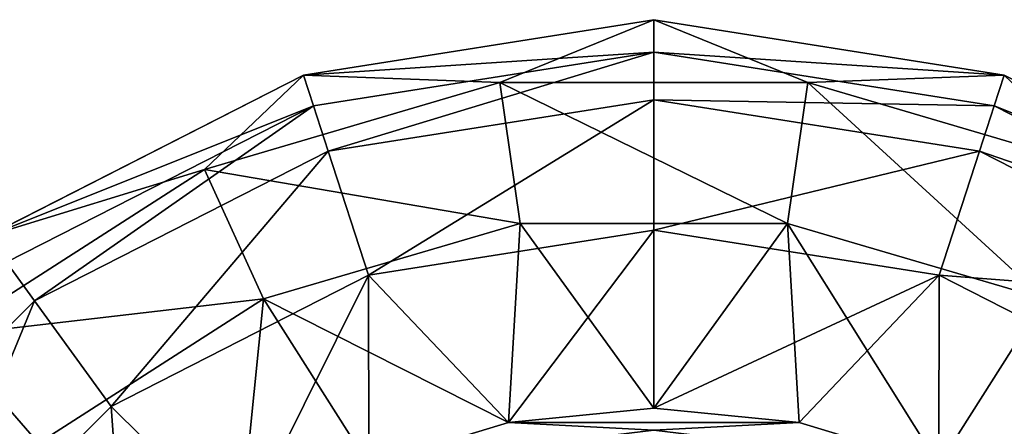
# Model space of a CAD drawing. Units: millimetres. Extents: x -110 to 244, y -114 to 245.
# Drawn here: x 55 to 86, y 58 to 71 of the extents above; entities that cross this region are included whole.
import ezdxf

# ---------------------------------------------------------------- set-up
doc = ezdxf.new("R2010")
doc.units = ezdxf.units.MM
doc.header["$LTSCALE"] = 16.661666
for name, color, linetype in [('3251', 7, 'CONTINUOUS'), ('3254', 7, 'CONTINUOUS'), ('3255', 7, 'CONTINUOUS'), ('3258', 7, 'CONTINUOUS'), ('3262', 7, 'CONTINUOUS'), ('3264', 7, 'CONTINUOUS'), ('3266', 7, 'CONTINUOUS')]:
    doc.layers.add(name, color=color, linetype=linetype)

msp = doc.modelspace()

# ---------------------------------------------------------------- linework, layer by layer
at = {"layer": '3251', "color": 7, "linetype": 'CONTINUOUS', "true_color": 0xaaaaaa}
for points in [[(75, 59, -55.5), (70.513, 58.558, -55.5), (79.487, 58.558, -55.5), (75, 59, -55.5)], [(70.513, 58.558, -55.5), (66.203, 57.251, -55.5), (75, 58.325, -55.5), (70.513, 58.558, -55.5)], [(79.487, 58.558, -55.5), (70.513, 58.558, -55.5), (75, 58.325, -55.5), (79.487, 58.558, -55.5)], [(83.797, 57.251, -55.5), (79.487, 58.558, -55.5), (75, 58.325, -55.5), (83.797, 57.251, -55.5)]]:
    msp.add_3dface(points, dxfattribs=at)
at = {"layer": '3254', "color": 7, "linetype": 'CONTINUOUS', "true_color": 0xaaaaaa}
for points in [[(64.184, 69.287, -70.5), (75, 71, -70.5), (75, 70, -70.5), (64.184, 69.287, -70.5)], [(75, 71, -70.5), (85.816, 69.287, -70.5), (75, 70, -70.5), (75, 71, -70.5)], [(64.492, 68.335, -70.5), (64.184, 69.287, -70.5), (75, 70, -70.5), (64.492, 68.335, -70.5)], [(75, 70, -70.5), (85.816, 69.287, -70.5), (85.508, 68.335, -70.5), (75, 70, -70.5)], [(54.428, 64.316, -70.5), (64.184, 69.287, -70.5), (64.492, 68.335, -70.5), (54.428, 64.316, -70.5)], [(85.816, 69.287, -70.5), (95.572, 64.316, -70.5), (85.508, 68.335, -70.5), (85.816, 69.287, -70.5)], [(55.016, 63.507, -70.5), (54.428, 64.316, -70.5), (64.492, 68.335, -70.5), (55.016, 63.507, -70.5)], [(85.508, 68.335, -70.5), (95.572, 64.316, -70.5), (94.984, 63.507, -70.5), (85.508, 68.335, -70.5)]]:
    msp.add_3dface(points, dxfattribs=at)
at = {"layer": '3255', "color": 7, "linetype": 'CONTINUOUS', "true_color": 0xaaaaaa}
for points in [[(75, 71, -70.5), (64.184, 69.287, -70.5), (75, 71, -67.5), (75, 71, -70.5)], [(75, 71, -67.5), (64.184, 69.287, -70.5), (64.184, 69.287, -67.5), (75, 71, -67.5)], [(85.816, 69.287, -70.5), (75, 71, -70.5), (85.816, 69.287, -67.5), (85.816, 69.287, -70.5)], [(85.816, 69.287, -67.5), (75, 71, -70.5), (75, 71, -67.5), (85.816, 69.287, -67.5)], [(64.184, 69.287, -67.5), (54.428, 64.316, -70.5), (54.427, 64.316, -67.5), (64.184, 69.287, -67.5)], [(64.184, 69.287, -70.5), (54.428, 64.316, -70.5), (64.184, 69.287, -67.5), (64.184, 69.287, -70.5)], [(95.572, 64.316, -70.5), (85.816, 69.287, -70.5), (95.573, 64.316, -67.5), (95.572, 64.316, -70.5)], [(95.573, 64.316, -67.5), (85.816, 69.287, -70.5), (85.816, 69.287, -67.5), (95.573, 64.316, -67.5)]]:
    msp.add_3dface(points, dxfattribs=at)
at = {"layer": '3258', "color": 7, "linetype": 'CONTINUOUS', "true_color": 0xaaaaaa}
for points in [[(75, 71, -67.5), (64.184, 69.287, -67.5), (70.247, 69.056, -61.505), (75, 71, -67.5)], [(75, 71, -67.5), (70.247, 69.056, -61.505), (79.753, 69.056, -61.505), (75, 71, -67.5)], [(85.816, 69.287, -67.5), (75, 71, -67.5), (79.753, 69.056, -61.505), (85.816, 69.287, -67.5)], [(64.184, 69.287, -67.5), (54.427, 64.316, -67.5), (61.127, 66.378, -61.505), (64.184, 69.287, -67.5)], [(64.184, 69.287, -67.5), (61.127, 66.378, -61.505), (70.247, 69.056, -61.505), (64.184, 69.287, -67.5)], [(61.127, 66.378, -61.505), (70.873, 64.705, -57.108), (70.247, 69.056, -61.505), (61.127, 66.378, -61.505)], [(70.873, 64.705, -57.108), (79.127, 64.705, -57.108), (70.247, 69.056, -61.505), (70.873, 64.705, -57.108)], [(70.247, 69.056, -61.505), (79.127, 64.705, -57.108), (79.753, 69.056, -61.505), (70.247, 69.056, -61.505)], [(79.127, 64.705, -57.108), (87.047, 62.379, -57.108), (79.753, 69.056, -61.505), (79.127, 64.705, -57.108)], [(85.816, 69.287, -67.5), (79.753, 69.056, -61.505), (88.873, 66.378, -61.505), (85.816, 69.287, -67.5)], [(79.753, 69.056, -61.505), (87.047, 62.379, -57.108), (88.873, 66.378, -61.505), (79.753, 69.056, -61.505)], [(95.573, 64.316, -67.5), (85.816, 69.287, -67.5), (88.873, 66.378, -61.505), (95.573, 64.316, -67.5)], [(54.427, 64.316, -67.5), (53.131, 61.239, -61.505), (61.127, 66.378, -61.505), (54.427, 64.316, -67.5)], [(53.131, 61.239, -61.505), (62.953, 62.379, -57.108), (61.127, 66.378, -61.505), (53.131, 61.239, -61.505)], [(62.953, 62.379, -57.108), (70.873, 64.705, -57.108), (61.127, 66.378, -61.505), (62.953, 62.379, -57.108)], [(62.953, 62.379, -57.108), (70.513, 58.558, -55.5), (70.873, 64.705, -57.108), (62.953, 62.379, -57.108)], [(70.513, 58.558, -55.5), (75, 59, -55.5), (70.873, 64.705, -57.108), (70.513, 58.558, -55.5)], [(70.873, 64.705, -57.108), (75, 59, -55.5), (79.127, 64.705, -57.108), (70.873, 64.705, -57.108)], [(75, 59, -55.5), (79.487, 58.558, -55.5), (79.127, 64.705, -57.108), (75, 59, -55.5)], [(79.487, 58.558, -55.5), (83.797, 57.251, -55.5), (79.127, 64.705, -57.108), (79.487, 58.558, -55.5)], [(79.127, 64.705, -57.108), (83.797, 57.251, -55.5), (87.047, 62.379, -57.108), (79.127, 64.705, -57.108)], [(56.009, 57.917, -57.108), (62.953, 62.379, -57.108), (53.131, 61.239, -61.505), (56.009, 57.917, -57.108)], [(56.009, 57.917, -57.108), (62.226, 55.126, -55.5), (62.953, 62.379, -57.108), (56.009, 57.917, -57.108)], [(62.226, 55.126, -55.5), (66.203, 57.251, -55.5), (62.953, 62.379, -57.108), (62.226, 55.126, -55.5)], [(66.203, 57.251, -55.5), (70.513, 58.558, -55.5), (62.953, 62.379, -57.108), (66.203, 57.251, -55.5)], [(83.797, 57.251, -55.5), (87.774, 55.126, -55.5), (87.047, 62.379, -57.108), (83.797, 57.251, -55.5)], [(46.906, 54.055, -61.505), (56.009, 57.917, -57.108), (53.131, 61.239, -61.505), (46.906, 54.055, -61.505)]]:
    msp.add_3dface(points, dxfattribs=at)
at = {"layer": '3262', "color": 7, "linetype": 'CONTINUOUS', "true_color": 0xaaaaaa}
for points in [[(75, 59, -56.5), (79.485, 58.558, -56.5), (70.515, 58.558, -56.5), (75, 59, -56.5)], [(66.202, 57.251, -56.5), (70.515, 58.558, -56.5), (75, 58.325, -56.5), (66.202, 57.251, -56.5)], [(70.515, 58.558, -56.5), (79.485, 58.558, -56.5), (75, 58.325, -56.5), (70.515, 58.558, -56.5)], [(79.485, 58.558, -56.5), (83.798, 57.251, -56.5), (75, 58.325, -56.5), (79.485, 58.558, -56.5)]]:
    msp.add_3dface(points, dxfattribs=at)
at = {"layer": '3264', "color": 7, "linetype": 'CONTINUOUS', "true_color": 0xaaaaaa}
for points in [[(64.492, 68.335, -70.5), (75, 70, -70.5), (64.493, 68.336, -67.5), (64.492, 68.335, -70.5)], [(64.493, 68.336, -67.5), (75, 70, -70.5), (75, 70, -67.5), (64.493, 68.336, -67.5)], [(75, 70, -70.5), (85.508, 68.335, -70.5), (75, 70, -67.5), (75, 70, -70.5)], [(75, 70, -67.5), (85.508, 68.335, -70.5), (85.507, 68.336, -67.5), (75, 70, -67.5)], [(55.015, 63.507, -67.5), (64.492, 68.335, -70.5), (64.493, 68.336, -67.5), (55.015, 63.507, -67.5)], [(55.016, 63.507, -70.5), (64.492, 68.335, -70.5), (55.015, 63.507, -67.5), (55.016, 63.507, -70.5)], [(85.508, 68.335, -70.5), (94.984, 63.507, -70.5), (85.507, 68.336, -67.5), (85.508, 68.335, -70.5)], [(85.507, 68.336, -67.5), (94.984, 63.507, -70.5), (94.985, 63.507, -67.5), (85.507, 68.336, -67.5)]]:
    msp.add_3dface(points, dxfattribs=at)
at = {"layer": '3266', "color": 7, "linetype": 'CONTINUOUS', "true_color": 0xaaaaaa}
for points in [[(64.493, 68.336, -67.5), (75, 70, -67.5), (64.948, 66.937, -62.005), (64.493, 68.336, -67.5)], [(75, 70, -67.5), (75, 68.529, -62.005), (64.948, 66.937, -62.005), (75, 70, -67.5)], [(75, 70, -67.5), (85.507, 68.336, -67.5), (75, 68.529, -62.005), (75, 70, -67.5)], [(75, 68.529, -62.005), (66.193, 63.105, -57.974), (64.948, 66.937, -62.005), (75, 68.529, -62.005)], [(75, 64.5, -57.974), (66.193, 63.105, -57.974), (75, 68.529, -62.005), (75, 64.5, -57.974)], [(85.507, 68.336, -67.5), (85.052, 66.937, -62.005), (75, 68.529, -62.005), (85.507, 68.336, -67.5)], [(85.052, 66.937, -62.005), (75, 64.5, -57.974), (75, 68.529, -62.005), (85.052, 66.937, -62.005)], [(55.015, 63.507, -67.5), (64.493, 68.336, -67.5), (55.88, 62.317, -62.005), (55.015, 63.507, -67.5)], [(64.493, 68.336, -67.5), (64.948, 66.937, -62.005), (55.88, 62.317, -62.005), (64.493, 68.336, -67.5)], [(85.507, 68.336, -67.5), (94.985, 63.507, -67.5), (85.052, 66.937, -62.005), (85.507, 68.336, -67.5)], [(64.948, 66.937, -62.005), (58.248, 59.057, -57.974), (55.88, 62.317, -62.005), (64.948, 66.937, -62.005)], [(66.193, 63.105, -57.974), (58.248, 59.057, -57.974), (64.948, 66.937, -62.005), (66.193, 63.105, -57.974)], [(83.807, 63.105, -57.974), (75, 64.5, -57.974), (85.052, 66.937, -62.005), (83.807, 63.105, -57.974)], [(94.12, 62.317, -62.005), (83.807, 63.105, -57.974), (85.052, 66.937, -62.005), (94.12, 62.317, -62.005)], [(94.985, 63.507, -67.5), (94.12, 62.317, -62.005), (85.052, 66.937, -62.005), (94.985, 63.507, -67.5)], [(75, 64.5, -57.974), (70.515, 58.558, -56.5), (66.193, 63.105, -57.974), (75, 64.5, -57.974)], [(75, 59, -56.5), (70.515, 58.558, -56.5), (75, 64.5, -57.974), (75, 59, -56.5)], [(83.807, 63.105, -57.974), (75, 59, -56.5), (75, 64.5, -57.974), (83.807, 63.105, -57.974)], [(55.015, 63.507, -67.5), (55.88, 62.317, -62.005), (48.683, 55.12, -62.005), (55.015, 63.507, -67.5)], [(66.193, 63.105, -57.974), (62.225, 55.126, -56.5), (58.248, 59.057, -57.974), (66.193, 63.105, -57.974)], [(66.202, 57.251, -56.5), (62.225, 55.126, -56.5), (66.193, 63.105, -57.974), (66.202, 57.251, -56.5)], [(70.515, 58.558, -56.5), (66.202, 57.251, -56.5), (66.193, 63.105, -57.974), (70.515, 58.558, -56.5)], [(79.485, 58.558, -56.5), (75, 59, -56.5), (83.807, 63.105, -57.974), (79.485, 58.558, -56.5)], [(83.798, 57.251, -56.5), (79.485, 58.558, -56.5), (83.807, 63.105, -57.974), (83.798, 57.251, -56.5)], [(91.752, 59.057, -57.974), (83.798, 57.251, -56.5), (83.807, 63.105, -57.974), (91.752, 59.057, -57.974)], [(91.752, 59.057, -57.974), (83.807, 63.105, -57.974), (94.12, 62.317, -62.005), (91.752, 59.057, -57.974)], [(55.88, 62.317, -62.005), (51.943, 52.752, -57.974), (48.683, 55.12, -62.005), (55.88, 62.317, -62.005)], [(58.248, 59.057, -57.974), (51.943, 52.752, -57.974), (55.88, 62.317, -62.005), (58.248, 59.057, -57.974)], [(58.248, 59.057, -57.974), (58.739, 52.266, -56.5), (51.943, 52.752, -57.974), (58.248, 59.057, -57.974)], [(62.225, 55.126, -56.5), (58.739, 52.266, -56.5), (58.248, 59.057, -57.974), (62.225, 55.126, -56.5)], [(87.775, 55.126, -56.5), (83.798, 57.251, -56.5), (91.752, 59.057, -57.974), (87.775, 55.126, -56.5)]]:
    msp.add_3dface(points, dxfattribs=at)

doc.saveas('drawing.dxf')
